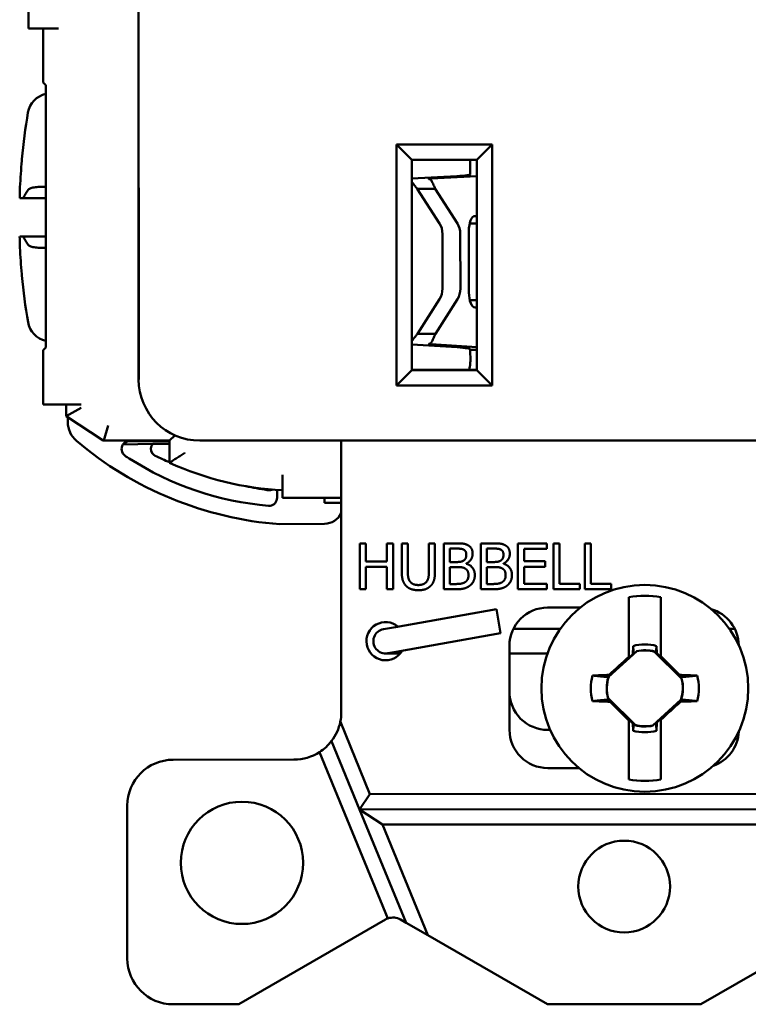
# Paper-space layout 'Layout1' of a CAD drawing. Units: inches. Extents: x 0 to 16.4, y 0 to 10.4.
# Drawn here: x 2.5 to 3.5, y 4.6 to 5.9 of the extents above; entities that cross this region are included whole.
import ezdxf

# ---------------------------------------------------------------- set-up
doc = ezdxf.new("R2010")
doc.units = ezdxf.units.IN
doc.header["$MEASUREMENT"] = 0
doc.layers.add('Viewport3ForCustomObjects_0', color=7, linetype='Continuous')
doc.layers.add('Visible (ANSI)', color=7, linetype='Continuous', lineweight=50)

# ---------------------------------------------------------------- blocks, each defined once
blk = doc.blocks.new('CustomObjectsInViewport3_0')
at = {"layer": 'Visible (ANSI)'}
for p, q in [((-10001.7817, -10003.5587), (-10001.782, -10001.1187)), ((-10001.7819, -10001.1187), (-10001.7816, -10003.5587)), ((-10001.9257, -10003.0443), (-10001.9257, -10003.0993)), ((-10001.9057, -10003.0993), (-10001.9257, -10003.0993)), ((-10001.9067, -10003.0993), (-10001.9067, -10003.1701)), ((-10001.8867, -10003.0993), (-10001.9057, -10003.0993)), ((-10001.9031, -10003.1736), (-10001.9067, -10003.1701)), ((-10001.9031, -10003.1736), (-10001.9031, -10003.5168)), ((-10001.4242, -10003.2713), (-10001.4442, -10003.2513)), ((-10001.3192, -10003.2513), (-10001.4442, -10003.2513)), ((-10001.4442, -10003.2513), (-10001.4442, -10003.5663)), ((-10001.3192, -10003.2513), (-10001.3392, -10003.2713)), ((-10001.3192, -10003.5663), (-10001.3192, -10003.2513)), ((-10001.9345, -10003.2723), (-10001.9345, -10003.2703)), ((-10001.4242, -10003.5463), (-10001.4242, -10003.2713)), ((-10001.4242, -10003.2713), (-10001.3392, -10003.2713)), ((-10001.348, -10003.2746), (-10001.348, -10003.2902)), ((-10001.3392, -10003.2713), (-10001.3392, -10003.5463)), ((-10001.4242, -10003.2957), (-10001.3653, -10003.2924)), ((-10001.3392, -10003.2925), (-10001.3992, -10003.2958)), ((-10001.348, -10003.2905), (-10001.348, -10003.2902)), ((-10001.404, -10003.3091), (-10001.4171, -10003.3091)), ((-10001.4171, -10003.3091), (-10001.388, -10003.3543)), ((-10001.3937, -10003.3091), (-10001.404, -10003.3091)), ((-10001.3646, -10003.3543), (-10001.3937, -10003.3091)), ((-10001.9326, -10003.3214), (-10001.9373, -10003.3214)), ((-10001.3392, -10003.3447), (-10001.3416, -10003.3447)), ((-10001.3497, -10003.3646), (-10001.3496, -10003.4446)), ((-10001.3486, -10003.3546), (-10001.3459, -10003.3546)), ((-10001.3392, -10003.3546), (-10001.3459, -10003.3546)), ((-10001.9373, -10003.3714), (-10001.9326, -10003.3714)), ((-10001.3842, -10003.4395), (-10001.3843, -10003.3683)), ((-10001.3609, -10003.3683), (-10001.3608, -10003.4395)), ((-10001.9345, -10003.4226), (-10001.9345, -10003.4206)), ((-10001.3879, -10003.4535), (-10001.4169, -10003.4989)), ((-10001.3935, -10003.4989), (-10001.3645, -10003.4534)), ((-10001.3458, -10003.4546), (-10001.3485, -10003.4546)), ((-10001.3458, -10003.4546), (-10001.3392, -10003.4546)), ((-10001.3415, -10003.4645), (-10001.3392, -10003.4645)), ((-10001.4169, -10003.4989), (-10001.4038, -10003.4989)), ((-10001.4038, -10003.4989), (-10001.3935, -10003.4989)), ((-10001.9067, -10003.5204), (-10001.9031, -10003.5168)), ((-10001.3651, -10003.5165), (-10001.4242, -10003.5127)), ((-10001.399, -10003.5125), (-10001.3392, -10003.5163)), ((-10001.3478, -10003.5196), (-10001.3478, -10003.5189)), ((-10001.3392, -10003.5196), (-10001.3478, -10003.5196)), ((-10001.3478, -10003.5196), (-10001.3477, -10003.5346)), ((-10001.9067, -10003.5204), (-10001.9067, -10003.5911)), ((-10001.4442, -10003.5663), (-10001.4242, -10003.5463)), ((-10001.4242, -10003.5461), (-10001.3623, -10003.546)), ((-10001.3392, -10003.5463), (-10001.4242, -10003.5463)), ((-10001.3392, -10003.546), (-10001.3623, -10003.546)), ((-10001.3192, -10003.5663), (-10001.3392, -10003.5463)), ((-10001.4442, -10003.5663), (-10001.3192, -10003.5663)), ((-10001.8867, -10003.5911), (-10001.9067, -10003.5911)), ((-10001.8867, -10003.5911), (-10001.8567, -10003.5911)), ((-10001.8767, -10003.5911), (-10001.8767, -10003.6066)), ((-10001.8567, -10003.5957), (-10001.8767, -10003.6066)), ((-10001.8767, -10003.6066), (-10001.8281, -10003.6383)), ((-10001.8743, -10003.6081), (-10001.8743, -10003.6145)), ((-10001.8216, -10003.6187), (-10001.8274, -10003.6383)), ((-10001.7342, -10003.6317), (-10001.7412, -10003.6386)), ((-10001.8274, -10003.6383), (-10001.8281, -10003.6383)), ((-10001.8274, -10003.6383), (-10001.7649, -10003.6383)), ((-10001.8022, -10003.6436), (-10001.7632, -10003.6428)), ((-10001.7649, -10003.6386), (-10001.7649, -10003.6383)), ((-10001.7649, -10003.6386), (-10001.7412, -10003.6386)), ((-10001.7624, -10003.6428), (-10001.7632, -10003.6428)), ((-10001.7412, -10003.6428), (-10001.7624, -10003.6428)), ((-10001.7412, -10003.6386), (-10001.7412, -10003.6675)), ((-10000.5617, -10003.6384), (-10001.7017, -10003.6386)), ((-10001.7017, -10003.6386), (-10001.7017, -10003.6386)), ((-10001.7017, -10003.6386), (-10001.7017, -10003.6386)), ((-10001.5166, -10003.994), (-10001.5166, -10003.6385)), ((-10001.5933, -10003.6936), (-10001.5933, -10003.6833)), ((-10001.5933, -10003.7136), (-10001.5933, -10003.6936)), ((-10001.5933, -10003.7136), (-10001.5166, -10003.7136)), ((-10001.5387, -10003.7198), (-10001.5387, -10003.7136)), ((-10001.5385, -10003.7198), (-10001.5387, -10003.7198)), ((-10001.5166, -10003.7198), (-10001.5385, -10003.7198)), ((-10001.597, -10003.748), (-10001.5385, -10003.7475)), ((-10001.4924, -10003.833), (-10001.4924, -10003.773)), ((-10001.4924, -10003.773), (-10001.4845, -10003.773)), ((-10001.4845, -10003.773), (-10001.4845, -10003.7966)), ((-10001.4569, -10003.7966), (-10001.4569, -10003.773)), ((-10001.4569, -10003.773), (-10001.4489, -10003.773)), ((-10001.4489, -10003.773), (-10001.4489, -10003.833)), ((-10001.4374, -10003.8105), (-10001.4375, -10003.773)), ((-10001.4375, -10003.773), (-10001.4295, -10003.773)), ((-10001.4295, -10003.773), (-10001.4295, -10003.8105)), ((-10001.402, -10003.8106), (-10001.402, -10003.773)), ((-10001.402, -10003.773), (-10001.394, -10003.773)), ((-10001.394, -10003.773), (-10001.394, -10003.8105)), ((-10001.3826, -10003.833), (-10001.3826, -10003.773)), ((-10001.3826, -10003.773), (-10001.3667, -10003.773)), ((-10001.334, -10003.833), (-10001.334, -10003.773)), ((-10001.334, -10003.773), (-10001.3181, -10003.773)), ((-10001.2854, -10003.833), (-10001.2854, -10003.773)), ((-10001.2854, -10003.773), (-10001.2478, -10003.773)), ((-10001.2478, -10003.773), (-10001.2478, -10003.7801)), ((-10001.2391, -10003.833), (-10001.2391, -10003.773)), ((-10001.2391, -10003.773), (-10001.2311, -10003.773)), ((-10001.2311, -10003.773), (-10001.2311, -10003.8259)), ((-10001.198, -10003.833), (-10001.198, -10003.773)), ((-10001.198, -10003.773), (-10001.1901, -10003.773)), ((-10001.1901, -10003.773), (-10001.1901, -10003.8259)), ((-10001.3746, -10003.7798), (-10001.3746, -10003.7974)), ((-10001.367, -10003.7798), (-10001.3746, -10003.7798)), ((-10001.326, -10003.7798), (-10001.326, -10003.7974)), ((-10001.3184, -10003.7798), (-10001.326, -10003.7798)), ((-10001.2478, -10003.7801), (-10001.2774, -10003.7801)), ((-10001.2774, -10003.7801), (-10001.2774, -10003.7965)), ((-10001.4845, -10003.7966), (-10001.4569, -10003.7966)), ((-10001.3746, -10003.7974), (-10001.3656, -10003.7974)), ((-10001.3531, -10003.7994), (-10001.3531, -10003.7997)), ((-10001.326, -10003.7974), (-10001.317, -10003.7974)), ((-10001.3045, -10003.7994), (-10001.3045, -10003.7996)), ((-10001.2774, -10003.7965), (-10001.2498, -10003.7965)), ((-10001.2498, -10003.7965), (-10001.2498, -10003.8036)), ((-10001.4569, -10003.8037), (-10001.4845, -10003.8037)), ((-10001.4845, -10003.8037), (-10001.4845, -10003.833)), ((-10001.4568, -10003.833), (-10001.4569, -10003.8037)), ((-10001.3746, -10003.804), (-10001.3746, -10003.8262)), ((-10001.3656, -10003.804), (-10001.3746, -10003.804)), ((-10001.326, -10003.804), (-10001.326, -10003.8262)), ((-10001.317, -10003.804), (-10001.326, -10003.804)), ((-10001.2498, -10003.8036), (-10001.2774, -10003.8036)), ((-10001.2774, -10003.8036), (-10001.2774, -10003.8259)), ((-10001.3746, -10003.8262), (-10001.3682, -10003.8262)), ((-10001.326, -10003.8262), (-10001.3195, -10003.8262)), ((-10001.2774, -10003.8259), (-10001.2478, -10003.8259)), ((-10001.2478, -10003.8259), (-10001.2478, -10003.833)), ((-10001.2311, -10003.8259), (-10001.2043, -10003.8259)), ((-10001.2043, -10003.8259), (-10001.2043, -10003.833)), ((-10001.1901, -10003.8259), (-10001.1633, -10003.8259)), ((-10001.1633, -10003.8259), (-10001.1633, -10003.833)), ((-10001.4845, -10003.833), (-10001.4924, -10003.833)), ((-10001.4489, -10003.833), (-10001.4568, -10003.833)), ((-10001.3654, -10003.833), (-10001.3826, -10003.833)), ((-10001.3168, -10003.833), (-10001.334, -10003.833)), ((-10001.2478, -10003.833), (-10001.2854, -10003.833)), ((-10001.2043, -10003.833), (-10001.2391, -10003.833)), ((-10001.1633, -10003.833), (-10001.198, -10003.833)), ((-10001.1405, -10003.8433), (-10001.1405, -10003.9217)), ((-10001.0985, -10003.9208), (-10001.0985, -10003.8433)), ((-10001.3136, -10003.8592), (-10001.4456, -10003.8825)), ((-10001.3081, -10003.8907), (-10001.3136, -10003.8592)), ((-10001.2466, -10003.857), (-10001.2039, -10003.857)), ((-10001.4456, -10003.8825), (-10001.4613, -10003.8853)), ((-10001.3081, -10003.8907), (-10001.44, -10003.914)), ((-10001.2915, -10003.885), (-10001.2302, -10003.885)), ((-10001.0088, -10003.885), (-10001.0017, -10003.885)), ((-10001.4586, -10003.917), (-10001.4426, -10003.917)), ((-10001.4558, -10003.9168), (-10001.44, -10003.914)), ((-10001.4426, -10003.917), (-10001.4394, -10003.917)), ((-10001.2965, -10004.017), (-10001.2966, -10003.907)), ((-10001.2966, -10003.917), (-10001.2468, -10003.917)), ((-10001.13, -10003.9141), (-10001.1668, -10003.9476)), ((-10001.1405, -10003.9228), (-10001.1351, -10003.9179)), ((-10001.1349, -10003.9073), (-10001.1351, -10003.9179)), ((-10001.1338, -10003.9175), (-10001.1351, -10003.9179)), ((-10001.13, -10003.9141), (-10001.1301, -10003.914)), ((-10001.1067, -10003.9147), (-10001.1065, -10003.9145)), ((-10001.0715, -10003.9498), (-10001.1067, -10003.9147)), ((-10001.105, -10003.9162), (-10001.1039, -10003.9166)), ((-10001.104, -10003.9073), (-10001.1039, -10003.9166)), ((-10001.1039, -10003.9166), (-10001.0985, -10003.922)), ((-10001.1405, -10003.9217), (-10001.1405, -10003.9228)), ((-10001.0985, -10003.922), (-10001.0985, -10003.9208)), ((-10001.1672, -10003.9473), (-10001.1662, -10003.9451)), ((-10001.1668, -10003.9476), (-10001.1672, -10003.9473)), ((-10001.073, -10003.9482), (-10001.0742, -10003.945)), ((-10001.0715, -10003.9498), (-10001.0713, -10003.9497)), ((-10001.1674, -10003.9755), (-10001.1676, -10003.9756)), ((-10001.1674, -10003.9755), (-10001.1323, -10004.0106)), ((-10001.166, -10003.9772), (-10001.1647, -10003.9803)), ((-10001.109, -10004.0112), (-10001.0722, -10003.9778)), ((-10001.0717, -10003.9781), (-10001.0727, -10003.9802)), ((-10001.0722, -10003.9778), (-10001.0717, -10003.9781)), ((-10001.5178, -10004.0066), (-10001.4791, -10004.101)), ((-10001.1405, -10004.0033), (-10001.1405, -10004.0045)), ((-10001.1351, -10004.0087), (-10001.1405, -10004.0033)), ((-10001.1405, -10004.0045), (-10001.1405, -10004.082)), ((-10001.1349, -10004.0181), (-10001.1351, -10004.0087)), ((-10001.134, -10004.0092), (-10001.1351, -10004.0087)), ((-10001.1051, -10004.0078), (-10001.1039, -10004.0074)), ((-10001.104, -10004.0181), (-10001.1039, -10004.0074)), ((-10001.0985, -10004.0025), (-10001.1039, -10004.0074)), ((-10001.0985, -10004.0037), (-10001.0985, -10004.0025)), ((-10001.0985, -10004.082), (-10001.0985, -10004.0037)), ((-10001.2433, -10004.017), (-10001.2465, -10004.017)), ((-10001.1323, -10004.0106), (-10001.1324, -10004.0108)), ((-10001.109, -10004.0112), (-10001.1089, -10004.0114)), ((-10001.4926, -10004.121), (-10001.5292, -10004.0316)), ((-10001.4557, -10004.2638), (-10001.5449, -10004.0461)), ((-10001.7365, -10004.0561), (-10001.5785, -10004.056)), ((-10001.2056, -10004.067), (-10001.2465, -10004.067)), ((-10001.4926, -10004.121), (-10001.4791, -10004.101)), ((-10001.4791, -10004.101), (-10000.814, -10004.1009)), ((-10001.7965, -10004.3161), (-10001.7965, -10004.1161)), ((-10001.4926, -10004.121), (-10000.8006, -10004.1209)), ((-10001.4318, -10004.2693), (-10001.4926, -10004.121)), ((-10001.4926, -10004.121), (-10001.4628, -10004.141)), ((-10000.8304, -10004.1409), (-10001.4628, -10004.141)), ((-10001.4628, -10004.141), (-10001.4035, -10004.2857)), ((-10001.4589, -10004.2652), (-10001.6508, -10004.376)), ((-10001.4318, -10004.2693), (-10001.4389, -10004.2652)), ((-10001.4318, -10004.2693), (-10001.4035, -10004.2857)), ((-10001.247, -10004.376), (-10001.4035, -10004.2857)), ((-10000.8897, -10004.2857), (-10001.046, -10004.376)), ((-10001.6508, -10004.376), (-10001.7365, -10004.3761)), ((-10001.046, -10004.376), (-10001.247, -10004.376))]:
    blk.add_line(p, q, dxfattribs=at)
for centre, radius in [((-10001.1195, -10003.9627), 0.1353), ((-10001.6465, -10004.191), 0.08), ((-10001.1465, -10004.222), 0.06)]:
    blk.add_circle(centre, radius, dxfattribs=at)
at = {"layer": 'Visible (ANSI)', "extrusion": (0, 0, -1)}
for centre, radius, start, end in [((10001.8969, -10003.2143), 0.03, 9.722, 77.9203), ((10001.1261, -10003.3463), 0.812, 5.3744, 9.722), ((10001.1261, -10003.3463), 0.812, 350.2633, 354.6109), ((10001.8968, -10003.4786), 0.03, 282.065, 350.2633), ((10001.7017, -10003.5586), 0.08, 269.9926, 359.9926), ((10001.7017, -10003.5586), 0.08, 269.9926, 359.9926), ((10001.1195, -10003.9627), 0.1212, 80.0216, 99.9784), ((10001.2466, -10003.907), 0.05, 359.9926, 89.9926), ((10001.0466, -10003.907), 0.05, 106.1128, 179.1387), ((10001.4586, -10003.901), 0.025, 209.7845, 130.2008), ((10001.1195, -10003.9627), 0.0575, 74.4341, 105.5659), ((10001.1195, -10003.9627), 0.0499, 77.6963, 105.0326), ((10001.1195, -10003.9627), 0.0706, 346.2279, 13.7721), ((10001.1195, -10003.9627), 0.0499, 344.9674, 17.061), ((10001.1195, -10003.9627), 0.0499, 164.9674, 197.061), ((10001.1195, -10003.9627), 0.0706, 166.2279, 193.7721), ((10001.5786, -10003.994), 0.062, 191.6572, 217.254), ((10001.2465, -10004.017), 0.05, 269.9926, 359.9926), ((10001.1195, -10003.9627), 0.0575, 254.4341, 285.5659), ((10001.1195, -10003.9627), 0.0499, 257.6963, 285.0326), ((10001.0465, -10004.017), 0.05, 182.5263, 250.8197), ((10001.5786, -10003.994), 0.062, 217.254, 237.0921), ((10001.7365, -10004.1161), 0.06, 359.9926, 89.9926), ((10001.1195, -10003.9627), 0.1212, 260.0216, 279.9784), ((10001.7365, -10004.3161), 0.06, 269.9926, 359.9926)]:
    blk.add_arc(centre, radius, start, end, dxfattribs=at)
at = {"layer": 'Visible (ANSI)'}
for centre, radius, start, end in [((-10001.3877, -10003.5346), 0.04, 343.4148, 344.1184), ((-10001.8426, -10003.6145), 0.0317, 180.0074, 229.6692), ((-10001.562, -10003.284), 0.4653, 229.6692, 265.6853), ((-10001.576, -10003.3089), 0.3948, 245.2668, 267.4888), ((-10001.5392, -10003.7225), 0.025, 271.5483, 334.5691), ((-10001.4586, -10003.901), 0.016, 100.0074, 280.0074), ((-10001.1195, -10003.9627), 0.0496, 75.0334, 102.2377), ((-10001.1195, -10003.9627), 0.0496, 162.3044, 194.9666), ((-10001.1195, -10003.9627), 0.0496, 342.3044, 14.9666), ((-10001.2466, -10003.967), 0.05, 180.0074, 270.0074), ((-10001.5786, -10003.994), 0.062, 348.3428, 0.0074), ((-10001.1195, -10003.9627), 0.0496, 255.0334, 282.2377), ((-10001.5786, -10003.994), 0.062, 270.0074, 302.9079), ((-10001.4489, -10004.2826), 0.02, 109.8637, 120.0074), ((-10001.4489, -10004.2826), 0.02, 60.0074, 109.8637)]:
    blk.add_arc(centre, radius, start, end, dxfattribs=at)
for centre, major_axis, ratio, start_param, end_param in [((-10001.128, -10003.3469), (0.2227, -0.7802), 0.997983, 4.342782, 4.385512), ((-10001.3416, -10003.3646), (0, 0.0199), 0.406737, 0, 1.570796), ((-10001.374, -10003.3683), (0, 0.02), 0.656059, 4.712389, 5.486835), ((-10001.1315, -10003.3246), (-0.7864, -0.1957), 0.901343, 6.0776, 6.097468), ((-10001.3739, -10003.4395), (0, 0.02), 0.656059, 3.940392, 4.712389), ((-10001.3415, -10003.4446), (0, -0.0199), 0.406737, 4.712389, 6.283185), ((-10001.1194, -10003.9568), (-0.2099, 0.0037), 0.061049, 4.38115, 4.496661), ((-10001.1196, -10003.9685), (0.2099, -0.0037), 0.061049, 4.38115, 4.496661)]:
    blk.add_ellipse(centre, major_axis=major_axis, ratio=ratio, start_param=start_param, end_param=end_param, dxfattribs=at)
at = {"layer": 'Visible (ANSI)', "extrusion": (0, 0, -1)}
for centre, major_axis, ratio, start_param, end_param in [((-10001.1315, -10003.3681), (-0.7864, 0.1955), 0.901343, 6.0776, 6.097468), ((-10001.3974, -10003.3683), (0, -0.02), 0.656059, 3.937943, 4.712389), ((-10001.128, -10003.3458), (0.2225, 0.7803), 0.997983, 4.342782, 4.385512), ((-10001.3973, -10003.4395), (0, -0.02), 0.656059, 4.712389, 5.484386), ((-10001.1458, -10003.9337), (0.1527, 0.1388), 0.026177, 4.601791, 4.770777), ((-10001.0918, -10003.935), (0.1459, -0.1459), 0.026177, 4.640778, 4.807237), ((-10001.1196, -10003.9568), (0.2099, 0.0037), 0.061049, 4.38115, 4.489355), ((-10001.1199, -10003.94), (-0.0009, 0.0529), 0.903714, 4.575782, 4.5904), ((-10001.1471, -10003.9903), (-0.1459, 0.1459), 0.026177, 4.640778, 4.807237), ((-10001.0932, -10003.9916), (-0.1527, -0.1388), 0.026177, 4.601791, 4.770777), ((-10001.1194, -10003.9685), (-0.2099, -0.0037), 0.061049, 4.38115, 4.489355), ((-10001.1191, -10003.9853), (0.0009, -0.0529), 0.903714, 4.575782, 4.5904)]:
    blk.add_ellipse(centre, major_axis=major_axis, ratio=ratio, start_param=start_param, end_param=end_param, dxfattribs=at)
at = {"layer": 'Visible (ANSI)'}
for points, degree in [([(-10001.3481, -10003.2713), (-10001.348, -10003.2724), (-10001.348, -10003.2735), (-10001.348, -10003.2746)], 3), ([(-10001.4223, -10003.3026), (-10001.4226, -10003.3022), (-10001.4233, -10003.3013), (-10001.4242, -10003.3004)], 3), ([(-10001.4242, -10003.5079), (-10001.4232, -10003.5069), (-10001.4225, -10003.506), (-10001.4221, -10003.5055)], 3), ([(-10001.3667, -10003.773), (-10001.3603, -10003.773), (-10001.3539, -10003.7738), (-10001.351, -10003.7754)], 2), ([(-10001.351, -10003.7754), (-10001.3477, -10003.7771), (-10001.3447, -10003.7827), (-10001.3447, -10003.7865)], 2), ([(-10001.3181, -10003.773), (-10001.3117, -10003.773), (-10001.3052, -10003.7738), (-10001.3023, -10003.7754)], 2), ([(-10001.3023, -10003.7754), (-10001.2991, -10003.7771), (-10001.2961, -10003.7827), (-10001.2961, -10003.7865)], 2), ([(-10001.3561, -10003.7814), (-10001.3581, -10003.7803), (-10001.3628, -10003.7798), (-10001.367, -10003.7798)], 2), ([(-10001.3564, -10003.7954), (-10001.3546, -10003.7942), (-10001.353, -10003.7905), (-10001.353, -10003.7876)], 2), ([(-10001.353, -10003.7876), (-10001.353, -10003.7855), (-10001.3545, -10003.7823), (-10001.3561, -10003.7814)], 2), ([(-10001.3447, -10003.7865), (-10001.3447, -10003.7908), (-10001.3492, -10003.7975), (-10001.3531, -10003.7994)], 2), ([(-10001.3075, -10003.7814), (-10001.3094, -10003.7803), (-10001.3141, -10003.7798), (-10001.3184, -10003.7798)], 2), ([(-10001.3078, -10003.7954), (-10001.3059, -10003.7942), (-10001.3044, -10003.7905), (-10001.3044, -10003.7876)], 2), ([(-10001.3044, -10003.7876), (-10001.3044, -10003.7855), (-10001.3059, -10003.7823), (-10001.3075, -10003.7814)], 2), ([(-10001.2961, -10003.7865), (-10001.2961, -10003.7907), (-10001.3006, -10003.7975), (-10001.3045, -10003.7994)], 2), ([(-10001.3656, -10003.7974), (-10001.3618, -10003.7974), (-10001.3583, -10003.7966), (-10001.3564, -10003.7954)], 2), ([(-10001.3531, -10003.7997), (-10001.3478, -10003.8011), (-10001.3419, -10003.8088), (-10001.3419, -10003.8146)], 2), ([(-10001.317, -10003.7974), (-10001.3132, -10003.7974), (-10001.3097, -10003.7966), (-10001.3078, -10003.7954)], 2), ([(-10001.3045, -10003.7996), (-10001.2992, -10003.8011), (-10001.2933, -10003.8088), (-10001.2933, -10003.8146)], 2), ([(-10001.4317, -10003.8287), (-10001.4349, -10003.8256), (-10001.4374, -10003.8169), (-10001.4374, -10003.8105)], 2), ([(-10001.4295, -10003.8105), (-10001.4295, -10003.8146), (-10001.4284, -10003.8203), (-10001.4269, -10003.8226)], 2), ([(-10001.4046, -10003.8226), (-10001.4031, -10003.8203), (-10001.402, -10003.8147), (-10001.402, -10003.8106)], 2), ([(-10001.394, -10003.8105), (-10001.394, -10003.8167), (-10001.3966, -10003.8257), (-10001.3998, -10003.8287)], 2), ([(-10001.3551, -10003.8056), (-10001.357, -10003.8046), (-10001.3615, -10003.804), (-10001.3656, -10003.804)], 2), ([(-10001.3502, -10003.8149), (-10001.3502, -10003.8115), (-10001.3522, -10003.8071), (-10001.3551, -10003.8056)], 2), ([(-10001.3545, -10003.8237), (-10001.3523, -10003.8221), (-10001.3502, -10003.8181), (-10001.3502, -10003.8149)], 2), ([(-10001.3419, -10003.8146), (-10001.3419, -10003.8191), (-10001.3453, -10003.8259), (-10001.3481, -10003.8281)], 2), ([(-10001.3065, -10003.8056), (-10001.3084, -10003.8046), (-10001.3128, -10003.804), (-10001.317, -10003.804)], 2), ([(-10001.3016, -10003.8149), (-10001.3016, -10003.8115), (-10001.3035, -10003.8071), (-10001.3065, -10003.8056)], 2), ([(-10001.3059, -10003.8237), (-10001.3037, -10003.8221), (-10001.3016, -10003.8181), (-10001.3016, -10003.8149)], 2), ([(-10001.2933, -10003.8146), (-10001.2933, -10003.819), (-10001.2967, -10003.8259), (-10001.2995, -10003.8281)], 2), ([(-10001.4158, -10003.8343), (-10001.4211, -10003.8343), (-10001.4289, -10003.8315), (-10001.4317, -10003.8287)], 2), ([(-10001.4269, -10003.8226), (-10001.4253, -10003.825), (-10001.4197, -10003.8275), (-10001.4158, -10003.8275)], 2), ([(-10001.4158, -10003.8275), (-10001.412, -10003.8275), (-10001.4062, -10003.825), (-10001.4046, -10003.8226)], 2), ([(-10001.3998, -10003.8287), (-10001.4026, -10003.8316), (-10001.4102, -10003.8343), (-10001.4158, -10003.8343)], 2), ([(-10001.3682, -10003.8262), (-10001.3629, -10003.8262), (-10001.3569, -10003.8252), (-10001.3545, -10003.8237)], 2), ([(-10001.3481, -10003.8281), (-10001.3515, -10003.8308), (-10001.3593, -10003.833), (-10001.3654, -10003.833)], 2), ([(-10001.3195, -10003.8262), (-10001.3143, -10003.8262), (-10001.3083, -10003.8252), (-10001.3059, -10003.8237)], 2), ([(-10001.2995, -10003.8281), (-10001.3029, -10003.8308), (-10001.3106, -10003.833), (-10001.3168, -10003.833)], 2), ([(-10001.1065, -10003.9145), (-10001.106, -10003.9151), (-10001.1055, -10003.9156), (-10001.105, -10003.9162)], 3), ([(-10001.104, -10003.9073), (-10001.1044, -10003.9102), (-10001.1047, -10003.9132), (-10001.105, -10003.9162)], 3), ([(-10001.073, -10003.9482), (-10001.0724, -10003.9487), (-10001.0719, -10003.9492), (-10001.0713, -10003.9497)], 3), ([(-10001.166, -10003.9772), (-10001.1665, -10003.9766), (-10001.1671, -10003.9761), (-10001.1676, -10003.9756)], 3), ([(-10001.1349, -10004.0181), (-10001.1346, -10004.0151), (-10001.1343, -10004.0121), (-10001.134, -10004.0092)], 3), ([(-10001.1324, -10004.0108), (-10001.1329, -10004.0103), (-10001.1334, -10004.0097), (-10001.134, -10004.0092)], 3)]:
    blk.add_open_spline(points, degree=degree, dxfattribs=at)
for points, knots in [([(-10001.3992, -10003.2958), (-10001.4009, -10003.296), (-10001.4019, -10003.2961), (-10001.4024, -10003.2963), (-10001.4019, -10003.2965), (-10001.4007, -10003.2966)], [0, 0, 0, 0, 0.03204046, 0.03204046, 0.06408093, 0.06408093, 0.06408093, 0.06408093]), ([(-10001.4007, -10003.2966), (-10001.4003, -10003.2966), (-10001.3998, -10003.2969), (-10001.3989, -10003.2979), (-10001.3984, -10003.2986), (-10001.3973, -10003.3006), (-10001.3967, -10003.3019), (-10001.3964, -10003.3026)], [0, 0, 0, 0, 0.01008906, 0.01008906, 0.01954437, 0.01954437, 0.03412476, 0.03412476, 0.03412476, 0.03412476]), ([(-10001.3653, -10003.2924), (-10001.3596, -10003.2921), (-10001.3552, -10003.2918), (-10001.3494, -10003.2911), (-10001.348, -10003.2908), (-10001.348, -10003.2905)], [0, 0, 0, 0, 0.1065216, 0.1065216, 0.2130431, 0.2130431, 0.2130431, 0.2130431]), ([(-10001.9326, -10003.3214), (-10001.9317, -10003.3195), (-10001.9308, -10003.3177), (-10001.9287, -10003.3141), (-10001.9276, -10003.3123), (-10001.9264, -10003.3106)], [-0.1094799, -0.1094799, -0.1094799, -0.1094799, -0.0546851, -0.0546851, -0.0000021, -0.0000021, -0.0000021, -0.0000021]), ([(-10001.9031, -10003.3064), (-10001.9031, -10003.3064), (-10001.9032, -10003.3064), (-10001.9032, -10003.3064), (-10001.9033, -10003.3064), (-10001.9034, -10003.3064), (-10001.9035, -10003.3064), (-10001.9038, -10003.3064), (-10001.9039, -10003.3064), (-10001.9044, -10003.3064), (-10001.9048, -10003.3064), (-10001.9058, -10003.3064), (-10001.9065, -10003.3064), (-10001.9085, -10003.3064), (-10001.9098, -10003.3064), (-10001.9138, -10003.3066), (-10001.9163, -10003.3069), (-10001.9206, -10003.3076), (-10001.9223, -10003.3081), (-10001.925, -10003.3093), (-10001.9259, -10003.3099), (-10001.9264, -10003.3106)], [0.00015831, 0.00015831, 0.00015831, 0.00015831, 0.00034084, 0.00034084, 0.00068167, 0.00068167, 0.00136331, 0.00136331, 0.00272641, 0.00272641, 0.00545109, 0.00545109, 0.01088819, 0.01088819, 0.02166593, 0.02166593, 0.04553569, 0.04553569, 0.06882868, 0.06882868, 0.09117358, 0.09117358, 0.09117358, 0.09117358]), ([(-10001.4171, -10003.3091), (-10001.418, -10003.3081), (-10001.4189, -10003.307), (-10001.4207, -10003.3048), (-10001.4215, -10003.3037), (-10001.4223, -10003.3026)], [0, 0, 0, 0, 0.01374765, 0.01374765, 0.0274953, 0.0274953, 0.0274953, 0.0274953]), ([(-10001.3964, -10003.3026), (-10001.396, -10003.3037), (-10001.3956, -10003.3048), (-10001.3946, -10003.3069), (-10001.3942, -10003.308), (-10001.3937, -10003.3091)], [0, 0, 0, 0, 0.01011582, 0.01011582, 0.02023164, 0.02023164, 0.02023164, 0.02023164]), ([(-10001.9031, -10003.3214), (-10001.9053, -10003.3214), (-10001.9076, -10003.3214), (-10001.9174, -10003.3214), (-10001.925, -10003.3214), (-10001.9325, -10003.3214)], [0.04167896, 0.04167896, 0.04167896, 0.04167896, 0.05911364, 0.05911364, 0.11822629, 0.11822629, 0.11822629, 0.11822629]), ([(-10001.9264, -10003.3822), (-10001.9276, -10003.3805), (-10001.9287, -10003.3788), (-10001.9308, -10003.3751), (-10001.9317, -10003.3733), (-10001.9326, -10003.3714)], [-0.1095069, -0.1095069, -0.1095069, -0.1095069, -0.0547581, -0.0547581, 0, 0, 0, 0]), ([(-10001.9326, -10003.3714), (-10001.925, -10003.3714), (-10001.9174, -10003.3714), (-10001.9076, -10003.3714), (-10001.9053, -10003.3714), (-10001.9031, -10003.3714)], [0, 0, 0, 0, 0.05913481, 0.05913481, 0.07659165, 0.07659165, 0.07659165, 0.07659165]), ([(-10001.9264, -10003.3822), (-10001.9259, -10003.383), (-10001.925, -10003.3836), (-10001.9223, -10003.3847), (-10001.9206, -10003.3852), (-10001.9163, -10003.386), (-10001.9138, -10003.3863), (-10001.9098, -10003.3865), (-10001.9085, -10003.3865), (-10001.9065, -10003.3865), (-10001.9058, -10003.3865), (-10001.9048, -10003.3865), (-10001.9044, -10003.3865), (-10001.9039, -10003.3865), (-10001.9037, -10003.3865), (-10001.9035, -10003.3865), (-10001.9034, -10003.3865), (-10001.9033, -10003.3865), (-10001.9032, -10003.3865), (-10001.9032, -10003.3865), (-10001.9031, -10003.3865), (-10001.9031, -10003.3865)], [0.00000204, 0.00000204, 0.00000204, 0.00000204, 0.02228093, 0.02228093, 0.04549658, 0.04549658, 0.06944555, 0.06944555, 0.08025245, 0.08025245, 0.08570454, 0.08570454, 0.08843676, 0.08843676, 0.08980364, 0.08980364, 0.09048717, 0.09048717, 0.09082895, 0.09082895, 0.09101243, 0.09101243, 0.09101243, 0.09101243]), ([(-10001.4221, -10003.5055), (-10001.4213, -10003.5044), (-10001.4205, -10003.5033), (-10001.4187, -10003.5011), (-10001.4178, -10003.5), (-10001.4169, -10003.4989)], [0, 0, 0, 0, 0.01383013, 0.01383013, 0.02766026, 0.02766026, 0.02766026, 0.02766026]), ([(-10001.3963, -10003.5055), (-10001.3966, -10003.5064), (-10001.3974, -10003.5082), (-10001.3988, -10003.5102), (-10001.3992, -10003.5107), (-10001.3999, -10003.5113), (-10001.4002, -10003.5115), (-10001.4005, -10003.5115)], [0, 0, 0, 0, 0.00828303, 0.00828303, 0.01158054, 0.01158054, 0.01467532, 0.01467532, 0.01467532, 0.01467532]), ([(-10001.3935, -10003.4989), (-10001.394, -10003.5), (-10001.3945, -10003.5011), (-10001.3954, -10003.5033), (-10001.3958, -10003.5044), (-10001.3963, -10003.5055)], [0, 0, 0, 0, 0.01019181, 0.01019181, 0.02038363, 0.02038363, 0.02038363, 0.02038363]), ([(-10001.4005, -10003.5115), (-10001.4017, -10003.5117), (-10001.4022, -10003.5118), (-10001.4017, -10003.5121), (-10001.4007, -10003.5123), (-10001.399, -10003.5125)], [0, 0, 0, 0, 0.03208188, 0.03208188, 0.06416375, 0.06416375, 0.06416375, 0.06416375]), ([(-10001.3478, -10003.5189), (-10001.3478, -10003.5185), (-10001.3492, -10003.5181), (-10001.355, -10003.5173), (-10001.3594, -10003.5169), (-10001.3651, -10003.5165)], [0, 0, 0, 0, 0.1065361, 0.1065361, 0.2130721, 0.2130721, 0.2130721, 0.2130721]), ([(-10001.3477, -10003.5346), (-10001.3477, -10003.5369), (-10001.348, -10003.5394), (-10001.3486, -10003.543), (-10001.3489, -10003.5443), (-10001.3493, -10003.5456)], [0.35003904, 0.35003904, 0.35003904, 0.35003904, 0.36835876, 0.36835876, 0.37824271, 0.37824271, 0.37824271, 0.37824271]), ([(-10001.6005, -10003.7029), (-10001.6005, -10003.7042), (-10001.6005, -10003.7054), (-10001.6005, -10003.7067), (-10001.6005, -10003.709), (-10001.6005, -10003.7113), (-10001.6005, -10003.7135), (-10001.6005, -10003.7185), (-10001.6047, -10003.7232), (-10001.6097, -10003.7237), (-10001.6103, -10003.7238), (-10001.611, -10003.7238), (-10001.6116, -10003.7237), (-10001.6763, -10003.7185), (-10001.7396, -10003.697), (-10001.7941, -10003.6618), (-10001.796, -10003.6607), (-10001.7978, -10003.6595), (-10001.7996, -10003.6582), (-10001.8042, -10003.6552), (-10001.8054, -10003.6481), (-10001.8022, -10003.6436)], [-0.4829598, -0.4829598, -0.4829598, -0.4829598, -0.4755531, -0.4755531, -0.4755531, -0.4620823, -0.4620823, -0.4620823, -0.4324902, -0.4324902, -0.4324902, -0.4288447, -0.4288447, -0.4288447, -0.045497, -0.045497, -0.045497, -0.0325845, -0.0325845, -0.0325845, 0, 0, 0, 0]), ([(-10001.8022, -10003.6436), (-10001.8003, -10003.6411), (-10001.7971, -10003.6395), (-10001.7939, -10003.6395), (-10001.7763, -10003.6395), (-10001.7587, -10003.6395), (-10001.7412, -10003.6395)], [-1, -1, -1, -1, -0.9811572, -0.9811572, -0.9811572, -0.8772517, -0.8772517, -0.8772517, -0.8772517]), ([(-10001.7632, -10003.6428), (-10001.7661, -10003.6461), (-10001.7664, -10003.6514), (-10001.764, -10003.655), (-10001.763, -10003.6564), (-10001.7616, -10003.6576), (-10001.7601, -10003.6583), (-10001.7538, -10003.6613), (-10001.7475, -10003.6642), (-10001.7412, -10003.6669)], [0, 0, 0, 0, 0.03258447, 0.03258447, 0.03258447, 0.04549701, 0.04549701, 0.04549701, 0.09723184, 0.09723184, 0.09723184, 0.09723184]), ([(-10001.7412, -10003.6675), (-10001.7412, -10003.6675), (-10001.7408, -10003.6672), (-10001.7393, -10003.6663), (-10001.7382, -10003.6656), (-10001.7352, -10003.6637), (-10001.7333, -10003.6624), (-10001.7296, -10003.66), (-10001.728, -10003.659), (-10001.7247, -10003.6568), (-10001.723, -10003.6557), (-10001.7212, -10003.6545), (-10001.7212, -10003.6545), (-10001.7212, -10003.6544)], [-0.08775663, -0.08775663, -0.08775663, -0.08775663, -0.07079677, -0.07079677, -0.05249473, -0.05249473, -0.0310144, -0.0310144, -0.01567582, -0.01567582, 0, 0, 0.00038253, 0.00038253, 0.00038253, 0.00038253]), ([(-10001.6416, -10003.6982), (-10001.6322, -10003.7001), (-10001.6228, -10003.7018), (-10001.6134, -10003.7032), (-10001.6129, -10003.7033), (-10001.6124, -10003.7033), (-10001.612, -10003.7034), (-10001.61, -10003.7037), (-10001.608, -10003.7033), (-10001.6062, -10003.7025)], [0.35760082, 0.35760082, 0.35760082, 0.35760082, 0.42884467, 0.42884467, 0.42884467, 0.43249019, 0.43249019, 0.43249019, 0.44726889, 0.44726889, 0.44726889, 0.44726889])]:
    blk.add_open_spline(points, degree=3, knots=knots, dxfattribs=at)
for points, weights in [([(-10001.1349, -10003.9073), (-10001.1343, -10003.9129), (-10001.1338, -10003.9175)], [1.05963833996, 1.07241091618, 1.07434888736]), ([(-10001.1338, -10003.9175), (-10001.132, -10003.9158), (-10001.1301, -10003.914)], [1.54227281001, 1.52274841871, 1.49879668015]), ([(-10001.188, -10003.9459), (-10001.1758, -10003.9471), (-10001.1671, -10003.948)], [1.06768505264, 1.09930075761, 1.09598808798]), ([(-10001.0509, -10003.9459), (-10001.064, -10003.9472), (-10001.073, -10003.9482)], [1.06812767651, 1.10183206001, 1.09563379836]), ([(-10001.188, -10003.9795), (-10001.1749, -10003.9781), (-10001.166, -10003.9772)], [1.06812767651, 1.10183206001, 1.09563379835]), ([(-10001.0509, -10003.9795), (-10001.0632, -10003.9782), (-10001.0718, -10003.9773)], [1.06768505264, 1.09930075761, 1.09598808798]), ([(-10001.1051, -10004.0078), (-10001.1069, -10004.0095), (-10001.1089, -10004.0114)], [1.54227281001, 1.52274841871, 1.49879668015]), ([(-10001.104, -10004.0181), (-10001.1046, -10004.0124), (-10001.1051, -10004.0078)], [1.05963833996, 1.07241091618, 1.07434888736])]:
    blk.add_rational_spline(points, weights, degree=2, dxfattribs=at)

psp = doc.layouts.get("Layout1")

# ---------------------------------------------------------------- block references
at = {"layer": 'Viewport3ForCustomObjects_0'}
psp.add_blockref('CustomObjectsInViewport3_0', (10004.4747, 10009.0037), dxfattribs=at)

doc.saveas('drawing.dxf')
